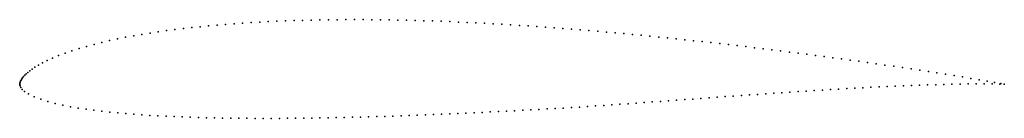
# Model space of a CAD drawing. Units: metres. Extents: x 0 to 1, y -0.03 to 0.07.
import ezdxf

# ---------------------------------------------------------------- set-up
doc = ezdxf.new("R2010")
doc.units = ezdxf.units.M

msp = doc.modelspace()

# ---------------------------------------------------------------- linework, layer by layer
for p in [(0.20049, 0.06008), (0.20911, 0.0608), (0.21774, 0.06146), (0.22641, 0.06207), (0.2351, 0.06262), (0.24379, 0.06313), (0.25247, 0.06359), (0.26118, 0.06399), (0.26991, 0.06434), (0.27865, 0.06466), (0.28739, 0.06493), (0.29612, 0.06515), (0.30487, 0.06533), (0.31363, 0.06547), (0.3224, 0.06557), (0.33117, 0.06563), (0.33994, 0.06565), (0.34873, 0.06563), (0.35753, 0.06558), (0.36633, 0.06549), (0.37512, 0.06537), (0.38392, 0.06521), (0.39273, 0.06502), (0.40155, 0.06479), (0.41036, 0.06454), (0.41917, 0.06426), (0.42797, 0.06394), (0.43679, 0.06359), (0.44562, 0.06321), (0.45446, 0.0628), (0.46329, 0.06237), (0.47212, 0.06192), (0.48095, 0.06143), (0.48978, 0.06092), (0.49862, 0.06038), (0.12408, 0.05062), (0.13242, 0.05197), (0.1408, 0.05324), (0.14922, 0.05442), (0.15771, 0.05553), (0.16622, 0.05658), (0.17474, 0.05756), (0.18329, 0.05846), (0.19188, 0.0593), (0.50746, 0.05982), (0.5163, 0.05924), (0.52513, 0.05863), (0.53397, 0.058), (0.54282, 0.05734), (0.55167, 0.05667), (0.56052, 0.05597), (0.56936, 0.05525), (0.5782, 0.05451), (0.58705, 0.05375), (0.59591, 0.05297), (0.60476, 0.05217), (0.6136, 0.05136), (0.62245, 0.05052), (0.07556, 0.04048), (0.08339, 0.04243), (0.09136, 0.04427), (0.09944, 0.04601), (0.10759, 0.04765), (0.1158, 0.04918), (0.6313, 0.04967), (0.64015, 0.04879), (0.649, 0.04791), (0.65785, 0.047), (0.6667, 0.04608), (0.67555, 0.04513), (0.68441, 0.04418), (0.69326, 0.04321), (0.7021, 0.04223), (0.71094, 0.04122), (0.71978, 0.0402), (0.04607, 0.03149), (0.05307, 0.0339), (0.06034, 0.03622), (0.06785, 0.0384), (0.72864, 0.03917), (0.73749, 0.03812), (0.74633, 0.03706), (0.75517, 0.03598), (0.76402, 0.03489), (0.77286, 0.03378), (0.7817, 0.03266), (0.79053, 0.03153), (0.79936, 0.03038), (0.02308, 0.02153), (0.0279, 0.02396), (0.0334, 0.02647), (0.03948, 0.02901), (0.8082, 0.02921), (0.81704, 0.02803), (0.82588, 0.02684), (0.83471, 0.02564), (0.84353, 0.02442), (0.85236, 0.02319), (0.86118, 0.02194), (0.86999, 0.02068), (0.00651, 0.01033), (0.0082, 0.01181), (0.01021, 0.01344), (0.0126, 0.01521), (0.01549, 0.01714), (0.01896, 0.01924), (0.87881, 0.01941), (0.88764, 0.01812), (0.89646, 0.01681), (0.90527, 0.0155), (0.91407, 0.01417), (0.92285, 0.01284), (0.9316, 0.01148), (0.94032, 0.01011), (0, 0), (0, 0), (0.00016, 0.00096), (0.00046, 0.00196), (0.00089, 0.003), (0.00143, 0.00409), (0.00209, 0.00523), (0.00289, 0.00642), (0.00388, 0.00766), (0.00508, 0.00895), (0.94898, 0.00871), (0.9576, 0.00727), (0.96326, 0.00011), (0.96615, 0.00581), (0.97147, 0.0002), (0.97456, 0.00435), (0.97966, 0.00022), (0.9826, 0.00295), (0.98776, 0.00015), (0.98994, 0.00169), (0.99553, 0.00002), (0.99633, 0.00064), (1, 0.00006), (0, -0.00002), (0.00009, -0.00032), (0.00031, -0.00099), (0.00063, -0.00188), (0.00128, -0.00336), (0.00267, -0.00538), (0.00505, -0.00756), (0.75767, -0.0099), (0.76589, -0.00933), (0.77411, -0.00877), (0.78234, -0.00822), (0.79057, -0.00768), (0.7988, -0.00714), (0.80702, -0.00662), (0.81524, -0.0061), (0.82347, -0.0056), (0.8317, -0.00512), (0.83992, -0.00464), (0.84814, -0.00419), (0.85637, -0.00374), (0.86459, -0.00331), (0.87281, -0.0029), (0.88103, -0.00251), (0.88926, -0.00213), (0.89748, -0.00178), (0.9057, -0.00146), (0.91393, -0.00116), (0.92215, -0.00088), (0.93038, -0.00063), (0.9386, -0.0004), (0.94683, -0.00021), (0.95504, -0.00003), (1, -0.00008), (0.00905, -0.01006), (0.01476, -0.01286), (0.02151, -0.0155), (0.02868, -0.0178), (0.03613, -0.01977), (0.62606, -0.01946), (0.63428, -0.01887), (0.64251, -0.01827), (0.65074, -0.01767), (0.65897, -0.01706), (0.66719, -0.01645), (0.67541, -0.01585), (0.68364, -0.01524), (0.69187, -0.01463), (0.7001, -0.01403), (0.70833, -0.01342), (0.71655, -0.01283), (0.72477, -0.01223), (0.73299, -0.01164), (0.74121, -0.01105), (0.74944, -0.01047), (0.0438, -0.02151), (0.0516, -0.02306), (0.05948, -0.02443), (0.06744, -0.02565), (0.07544, -0.02675), (0.08349, -0.02773), (0.09157, -0.02861), (0.09967, -0.02941), (0.45326, -0.02964), (0.4615, -0.02925), (0.46974, -0.02886), (0.47798, -0.02846), (0.48621, -0.02805), (0.49445, -0.02763), (0.50269, -0.0272), (0.51092, -0.02676), (0.51915, -0.02631), (0.52739, -0.02586), (0.53561, -0.02539), (0.54383, -0.02491), (0.55207, -0.02441), (0.56029, -0.02392), (0.56851, -0.02339), (0.57674, -0.02287), (0.58496, -0.02233), (0.59317, -0.02178), (0.60139, -0.02121), (0.60961, -0.02063), (0.61783, -0.02005), (0.1078, -0.03013), (0.11594, -0.03078), (0.12409, -0.03136), (0.13226, -0.03188), (0.14044, -0.03235), (0.14863, -0.03278), (0.15683, -0.03315), (0.16503, -0.03348), (0.17324, -0.03378), (0.18145, -0.03403), (0.18967, -0.03425), (0.19788, -0.03443), (0.20611, -0.03459), (0.21434, -0.03471), (0.22256, -0.03481), (0.2308, -0.03488), (0.23903, -0.03492), (0.24726, -0.03495), (0.2555, -0.03494), (0.26374, -0.03492), (0.27198, -0.03488), (0.28021, -0.03481), (0.28845, -0.03472), (0.29669, -0.03461), (0.30493, -0.03449), (0.31317, -0.03435), (0.32141, -0.03418), (0.32965, -0.03401), (0.33789, -0.03381), (0.34613, -0.0336), (0.35437, -0.03338), (0.36261, -0.03314), (0.37085, -0.03289), (0.37909, -0.03262), (0.38734, -0.03234), (0.39558, -0.03204), (0.40381, -0.03173), (0.41205, -0.03141), (0.4203, -0.03107), (0.42854, -0.03073), (0.43678, -0.03038), (0.44502, -0.03001)]:
    msp.add_point(p)

doc.saveas('drawing.dxf')
